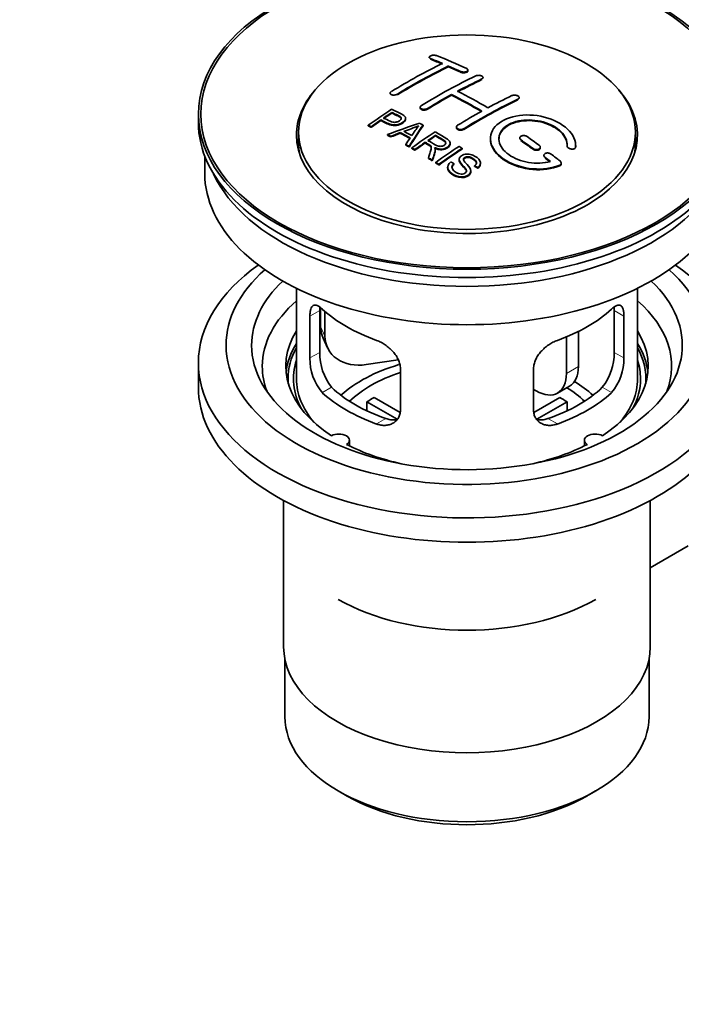
# Model space of a CAD drawing. Units: millimetres. Extents: x 0 to 1714, y 0 to 2149.
# Drawn here: x 234 to 311, y 152 to 267 of the extents above; entities that cross this region are included whole.
import ezdxf
from ezdxf import colors
from ezdxf.entities.mleader import LeaderData, LeaderLine
from ezdxf.math import Vec2, Vec3

# ---------------------------------------------------------------- set-up
doc = ezdxf.new("R2010")
doc.units = ezdxf.units.MM
doc.layers.add('DV7_Défaut', color=7, linetype='Continuous')
doc.layers.add('Défaut', color=7, linetype='Continuous')

# ---------------------------------------------------------------- blocks, each defined once
blk = doc.blocks.new('_DOT')
at = {"color": 0}
blk.add_line((0, 0), (-1, 0), dxfattribs=at)
at = {"color": 0, "const_width": 0.333}
blk.add_lwpolyline([(-0.1665, 0, 1), (0.1665, 0, 1)], format="xyb", close=True, dxfattribs=at)
blk = doc.blocks.new('SE6')
at = {"layer": 'DV7_Défaut', "color": 7, "linetype": 'Continuous', "lineweight": 35}
for p, q in [((281.7, 262.82), (281.7, 262.74)), ((283.97, 261.71), (283.97, 261.79)), ((286.23, 261.24), (286.23, 261.32)), ((288, 260.37), (288, 260.45)), ((277.1, 258.6), (277.1, 258.52)), ((284.32, 258.38), (284.32, 258.46)), ((292.24, 258.01), (292.24, 258.09)), ((277.32, 256.26), (277.32, 256.35)), ((280.64, 256.96), (280.64, 256.88)), ((254.62, 256.16), (254.62, 255.18)), ((276.02, 255.39), (276.02, 255.47)), ((278.92, 255.59), (278.92, 255.67)), ((266.37, 254.04), (266.37, 252.81)), ((274.54, 254.77), (274.54, 254.86)), ((274.9, 254.6), (274.9, 254.69)), ((278.3, 253.9), (278.3, 253.99)), ((280.97, 254.78), (280.97, 254.87)), ((284.88, 254.64), (284.88, 254.56)), ((305.87, 252.81), (305.87, 254.04)), ((276.79, 253.67), (276.79, 253.76)), ((277.18, 253.48), (277.18, 253.56)), ((281.22, 252.77), (281.22, 252.85)), ((282.44, 253.59), (282.44, 253.67)), ((292.31, 253.36), (292.31, 253.28)), ((278.94, 252.52), (278.94, 252.61)), ((279.35, 252.29), (279.35, 252.37)), ((279.64, 252.12), (279.64, 252.21)), ((280.01, 251.92), (280.01, 252)), ((282.39, 251.87), (282.39, 251.95)), ((284.15, 252.68), (284.15, 252.76)), ((285.56, 252.06), (285.56, 252.14)), ((294.72, 252.19), (294.72, 252.27)), ((297.86, 252.44), (297.86, 252.39)), ((298.87, 252.39), (298.87, 252.47)), ((255.37, 251.24), (255.37, 249.22)), ((281.6, 250.96), (281.6, 251.04)), ((282.05, 250.68), (282.05, 250.76)), ((282.46, 250.42), (282.46, 250.51)), ((285.2, 250.85), (285.2, 250.77)), ((295.13, 251.32), (295.13, 251.24)), ((282.82, 250.19), (282.82, 250.27)), ((283.85, 249.95), (283.85, 249.86)), ((284.59, 250.27), (284.59, 250.36)), ((286.58, 249.4), (286.58, 249.49)), ((287.02, 250.03), (287.02, 250.11)), ((287.4, 249.8), (287.4, 249.88)), ((287.71, 250.33), (287.71, 250.41)), ((297.17, 250.33), (297.17, 250.41)), ((266.12, 235.74), (266.12, 225.13)), ((306.12, 225.13), (306.12, 235.74)), ((268.96, 233.45), (268.96, 231.24)), ((267.7, 232.47), (267.7, 227.57)), ((268.86, 228.23), (268.86, 233.13)), ((269.47, 233.02), (269.47, 230.13)), ((303.38, 233.13), (303.38, 228.23)), ((304.53, 227.57), (304.53, 232.47)), ((269.25, 229.88), (269.77, 228.77)), ((297.79, 230.04), (297.79, 225.75)), ((299.2, 230.69), (299.2, 226.56)), ((254.62, 227.01), (254.62, 224.15)), ((278.04, 227.37), (274.3, 226.79)), ((278.31, 221.44), (278.31, 226.34)), ((293.93, 226.34), (293.93, 221.44)), ((296.75, 223.46), (298.16, 224.27)), ((275.24, 222.92), (278.28, 221.17)), ((294.25, 223.7), (293.93, 223.89)), ((293.98, 221.18), (297, 222.92)), ((277.94, 220.39), (274.39, 222.43)), ((274.39, 221.37), (274.39, 222.43)), ((297.85, 222.43), (294.31, 220.39)), ((297.85, 222.43), (297.85, 221.37)), ((272.34, 217.26), (272.34, 217.93)), ((299.89, 217.93), (299.89, 217.26)), ((264.62, 210.86), (264.62, 193.7)), ((307.62, 193.7), (307.62, 210.86)), ((307.62, 202.97), (312.05, 205.53)), ((264.77, 192.23), (264.77, 185.53)), ((307.47, 185.53), (307.47, 192.23)), ((271.02, 176.82), (272.08, 176.21)), ((300.15, 176.21), (301.21, 176.82))]:
    blk.add_line(p, q, dxfattribs=at)
at = {"layer": 'DV7_Défaut', "color": 7, "linetype": 'Continuous', "lineweight": 18}
for p, q in [((281.85, 262.59), (281.85, 262.67)), ((285.38, 261.07), (285.38, 261.15)), ((287.86, 260.2), (287.86, 260.28)), ((277.96, 258.41), (277.96, 258.49)), ((292.1, 257.82), (292.1, 257.91)), ((281.49, 256.73), (281.49, 256.81)), ((285.73, 254.36), (285.73, 254.44)), ((292.45, 253.05), (292.45, 253.13)), ((293.87, 252.04), (293.87, 252.12)), ((298.86, 252.21), (298.86, 252.29)), ((295.28, 250.99), (295.28, 251.07)), ((296.99, 250.09), (296.99, 250.17)), ((267.7, 232.47), (268.86, 233.13)), ((304.53, 232.47), (303.38, 233.13)), ((268.96, 231.24), (269.47, 230.13)), ((267.7, 227.57), (268.86, 228.23)), ((304.53, 227.57), (303.38, 228.23)), ((297.79, 225.75), (299.2, 226.56)), ((269.16, 223.51), (270.25, 224.14)), ((303.08, 223.51), (301.99, 224.14)), ((275.52, 219.83), (276.61, 220.46)), ((296.72, 219.83), (295.62, 220.46))]:
    blk.add_line(p, q, dxfattribs=at)
at = {"layer": 'DV7_Défaut', "color": 7, "linetype": 'Continuous', "lineweight": 35}
for centre, radius, start, end in [((272.82, 272.88), 19.64, 287.4132, 292.931), ((293.51, 244.41), 16.66, 141.4657, 146.3855), ((273.84, 227.47), 6.14, 179.1058, 220.2434), ((275.18, 228.09), 6.32, 178.7495, 218.7665), ((297.06, 228.09), 6.32, 321.2307, 1.2533), ((298.39, 227.47), 6.14, 319.7591, 0.8917)]:
    blk.add_arc(centre, radius, start, end, dxfattribs=at)
for centre, major_axis in [((286.12, 256.16), (-31.5, 0)), ((286.12, 256.16), (-31.2, 0)), ((286.12, 254.04), (-19.75, 0))]:
    blk.add_ellipse(centre, major_axis=major_axis, ratio=0.57735, dxfattribs=at)
for centre, major_axis, ratio, start_param, end_param in [((278.93, 197.96), (37.87, 65.59), 0.57735, 0.704441, 0.816772), ((290.45, 196.31), (-38.08, 65.96), 0.57735, -0.651509, -0.624963), ((290.45, 196.31), (-38.03, 65.87), 0.57735, -0.651331, -0.624749), ((291.16, 196.72), (-38.04, 65.89), 0.57735, -0.691049, -0.624778), ((279.64, 197.56), (37.93, 65.7), 0.57735, 0.704578, 0.816719), ((279.64, 197.56), (37.88, 65.61), 0.57735, 0.70447, 0.816761), ((290.45, 196.31), (-38.08, 65.96), 0.57735, -0.691157, -0.664745), ((290.45, 196.31), (-38.03, 65.87), 0.57735, -0.691032, -0.664585), ((282.46, 195.92), (38.12, 66.02), 0.57735, 0.698397, 0.816564), ((283.17, 195.51), (38.15, 66.08), 0.57735, 0.698467, 0.750995), ((283.17, 195.51), (38.1, 65.99), 0.57735, 0.698352, 0.75095), ((286.12, 253.71), (-20, 0), 0.57735, 5.812697, 6.283185), ((286.12, 253.71), (-20, 0), 0.57735, 0, 3.612081), ((287.97, 194.88), (-38.18, 66.14), 0.57735, -0.796301, -0.7308), ((283.17, 195.51), (38.15, 66.08), 0.57735, 0.764107, 0.816539), ((283.17, 195.51), (38.1, 65.99), 0.57735, 0.764079, 0.81658), ((287.27, 194.48), (-38.2, 66.16), 0.57735, -0.796297, -0.73082), ((287.27, 194.48), (-38.15, 66.07), 0.57735, -0.796311, -0.730749), ((287.41, 193.06), (38.2, 66.16), 0.57735, 0.698571, 0.816502), ((287.41, 193.06), (38.15, 66.07), 0.57735, 0.698457, 0.816543), ((286.71, 193.47), (38.2, 66.17), 0.57735, 0.698591, 0.751044), ((280.87, 196.84), (38.03, 65.86), 0.57735, 0.852216, 0.903307), ((281.23, 196.64), (38.05, 65.9), 0.57735, 0.858164, 0.876427), ((281.23, 196.64), (38, 65.82), 0.57735, 0.85826, 0.876547), ((286.71, 193.47), (38.2, 66.17), 0.57735, 0.764137, 0.816495), ((286.12, 255.18), (-31.5, 0), 0.57735, 0, 3.141593), ((281.23, 196.64), (38.05, 65.9), 0.57735, 0.882428, 0.903232), ((281.23, 196.64), (38, 65.82), 0.57735, 0.882557, 0.903389), ((285.81, 194.21), (60.54, 46.62), 0.746076, 1.124335, 1.178868), ((285.93, 194.04), (59.34, 48.14), 0.739398, 1.140955, 1.15737), ((280.62, 190.64), (-38.01, 65.83), 0.57735, -0.76366, -0.742279), ((280.92, 190.81), (-38.03, 65.87), 0.57735, -0.761574, -0.744218), ((282.46, 194.7), (17.94, 74.17), 0.31556, 0.704746, 0.759699), ((282.46, 194.7), (17.92, 74.07), 0.31556, 0.704813, 0.759839), ((285.97, 193.9), (38.21, 66.17), 0.57735, 0.8519, 0.902747), ((282.53, 191.74), (-38.12, 66.03), 0.57735, -0.756474, -0.749259), ((286.12, 252.81), (-19.75, 0), 0.57735, 0, 0.122647), ((279.79, 190.16), (-37.94, 65.72), 0.57735, -0.736615, -0.729471), ((279.79, 190.16), (-37.89, 65.63), 0.57735, -0.73655, -0.729396), ((285.93, 194.04), (59.26, 48.08), 0.739398, 1.1411, 1.157537), ((280.62, 190.64), (-37.96, 65.74), 0.57735, -0.763631, -0.742222), ((282.17, 194.83), (19.06, 73.87), 0.333105, 0.746566, 0.763075), ((286.33, 193.69), (38.21, 66.17), 0.57735, 0.880117, 0.902748), ((286.33, 193.69), (38.21, 66.17), 0.57735, 0.857535, 0.874288), ((286.33, 193.69), (38.16, 66.09), 0.57735, 0.85763, 0.874405), ((286.91, 194.27), (-38.2, 66.17), 0.57735, -0.914449, -0.888095), ((286.91, 194.27), (-38.15, 66.08), 0.57735, -0.914619, -0.88823), ((287.62, 194.68), (-38.19, 66.15), 0.57735, -0.914485, -0.888123), ((286.12, 252.81), (-19.75, 0), 0.57735, 3.018945, 3.141593), ((279.79, 190.16), (-37.94, 65.72), 0.57735, -0.777211, -0.769523), ((279.79, 190.16), (-37.89, 65.63), 0.57735, -0.777202, -0.769503), ((286.33, 193.69), (38.16, 66.09), 0.57735, 0.880242, 0.902902), ((288.79, 192.27), (38.16, 66.09), 0.57735, 0.851981, 0.902891), ((289.15, 192.06), (38.15, 66.07), 0.57735, 0.852005, 0.902932), ((289.15, 192.06), (38.1, 65.98), 0.57735, 0.852093, 0.903088), ((279.79, 190.16), (-37.94, 65.72), 0.57735, -0.827538, -0.819106), ((279.79, 190.16), (-37.89, 65.63), 0.57735, -0.827594, -0.819151), ((286.91, 194.27), (-38.2, 66.17), 0.57735, -0.95247, -0.940894), ((286.91, 194.27), (-38.15, 66.08), 0.57735, -0.952691, -0.941099), ((287.62, 194.68), (-38.19, 66.15), 0.57735, -0.960477, -0.940937), ((286.12, 249.22), (-30.75, 0), 0.57735, 0, 3.141593), ((286.12, 253.71), (-30.75, 0), 0.57735, 0.25974, 2.881853), ((286.12, 227.01), (-31.5, 0), 0.57735, 5.60183, 6.283185), ((286.12, 227.01), (-31.5, 0), 0.57735, 0, 3.822948), ((286.12, 229.05), (-28.25, 0), 0.57735, 5.708569, 6.283185), ((286.12, 229.05), (-28.25, 0), 0.57735, 0, 3.716209), ((286.12, 229.05), (-25.25, 0), 0.57735, 5.739722, 6.283185), ((286.12, 229.05), (-25.25, 0), 0.57735, 0, 3.685056), ((286.12, 226.6), (-24, 0), 0.57735, 5.697563, 6.283185), ((286.12, 239.42), (-20, 0), 0.57735, 0.558455, 1.012341), ((286.12, 239.42), (20, 0), 0.57735, 5.270844, 5.72473), ((286.12, 226.6), (-24, 0), 0.57735, 2.925762, 3.727215), ((273.79, 231.99), (4.54, 2.1), 0.788675, 2.790713, 3.141593), ((286.12, 226.6), (21.25, 0), 0.57735, 2.796891, 3.868159), ((274.3, 230.87), (4.54, 2.1), 0.788675, 2.790713, 4.36151), ((286.12, 226.6), (-21.25, 0), 0.57735, 2.415027, 3.486294), ((286.12, 225.13), (21.25, 0), 0.57735, 2.796891, 3.081661), ((286.12, 225.13), (-20.98, 0), 0.57735, 5.976935, 6.283185), ((286.12, 225.13), (-21.25, 0), 0.57735, 3.201525, 3.486294), ((286.12, 225.13), (-20.98, 0), 0.57735, 3.093913, 3.447843), ((286.12, 226.6), (-24, 0), 0.57735, 0, 0.21583), ((286.12, 225.13), (20.35, 0), 0.57735, 2.955859, 3.445055), ((286.12, 217.79), (-17.5, 0), 0.57735, 5.18531, 5.717814), ((295.66, 228.6), (-2.5, 4.33), 0.57735, 3.141593, 3.926991), ((286.12, 225.13), (20.35, 0), 0.57735, 0, 0.185734), ((286.12, 225.13), (-20.98, 0), 0.57735, 0, 0.04768), ((286.12, 225.13), (-20, 0), 0.57735, 0, 0.458666), ((286.12, 217.79), (-16, 0), 0.57735, 5.222101, 5.748726), ((294.25, 227.79), (-2.5, 4.33), 0.57735, 2.356194, 3.926991), ((286.12, 225.13), (-20, 0), 0.57735, 2.682927, 3.141593), ((286.12, 225.13), (20.35, 0), 0.57735, 5.979723, 6.283185), ((286.12, 224.15), (-31.5, 0), 0.57735, 0, 3.141593), ((286.12, 229.62), (-18.5, 0), 0.57735, 0.53969, 1.031106), ((286.12, 229.62), (18.5, 0), 0.57735, 5.252079, 5.743495), ((286.12, 217.79), (-16, 0), 0.57735, 3.676052, 3.891291), ((286.12, 217.79), (-17.5, 0), 0.57735, 3.706964, 3.90805), ((286.12, 229.62), (-20, 0), 0.57735, 0.558455, 1.012341), ((286.12, 216.15), (-16, 0), 0.57735, -0.822907, -0.747889), ((286.12, 229.62), (20, 0), 0.57735, 5.270844, 5.72473), ((286.12, 216.15), (16, 0), 0.57735, 0.747889, 0.822907), ((271.09, 217.93), (-1.25, 0), 0.57735, 2.38561, 5.468371), ((301.14, 217.93), (1.25, 0), 0.57735, 0.814814, 3.897575), ((286.12, 226.6), (21.25, 0), 0.57735, 3.985823, 4.340705), ((286.12, 226.6), (21.25, 0), 0.57735, 5.084073, 5.438955), ((286.12, 207.99), (21.35, 0), 0.57735, 3.926991, 5.497787), ((286.12, 193.7), (-21.5, 0), 0.57735, 0, 3.141593), ((286.12, 185.53), (21.35, 0), 0.57735, 3.141593, 6.283185), ((286.12, 184.31), (-19.85, 0), 0.57735, 0.785398, 2.356194)]:
    blk.add_ellipse(centre, major_axis=major_axis, ratio=ratio, start_param=start_param, end_param=end_param, dxfattribs=at)
for points, knots in [([(282.55, 263.01), (282.51, 263.02), (282.47, 263.04), (282.42, 263.04), (282.36, 263.05), (282.31, 263.06), (282.25, 263.06), (282.2, 263.06), (282.14, 263.05), (282.09, 263.05), (282.03, 263.04), (281.98, 263.03), (281.93, 263.01), (281.89, 263), (281.84, 262.98), (281.81, 262.96), (281.78, 262.94), (281.75, 262.92), (281.73, 262.89), (281.71, 262.87), (281.7, 262.84), (281.7, 262.82), (281.7, 262.8), (281.71, 262.77), (281.73, 262.75), (281.74, 262.73), (281.77, 262.71), (281.81, 262.69), (281.82, 262.68), (281.83, 262.68), (281.85, 262.67)], [0, 0, 0, 0, 0.107463, 0.107463, 0.107463, 0.215143, 0.215143, 0.215143, 0.321522, 0.321522, 0.321522, 0.426592, 0.426592, 0.426592, 0.531395, 0.531395, 0.531395, 0.637057, 0.637057, 0.637057, 0.744336, 0.744336, 0.744336, 0.853318, 0.853318, 0.853318, 0.963351, 0.963351, 0.963351, 1, 1, 1, 1]), ([(285.38, 261.15), (285.42, 261.13), (285.47, 261.12), (285.52, 261.11), (285.57, 261.1), (285.62, 261.09), (285.68, 261.09), (285.73, 261.08), (285.79, 261.09), (285.84, 261.09), (285.9, 261.1), (285.95, 261.11), (286, 261.12), (286.05, 261.14), (286.09, 261.15), (286.12, 261.17), (286.16, 261.2), (286.19, 261.22), (286.21, 261.24), (286.22, 261.27), (286.23, 261.3), (286.23, 261.32), (286.23, 261.35), (286.23, 261.38), (286.21, 261.4), (286.19, 261.43), (286.16, 261.45), (286.12, 261.47), (286.11, 261.48), (286.1, 261.48), (286.09, 261.49)], [0, 0, 0, 0, 0.106753, 0.106753, 0.106753, 0.213671, 0.213671, 0.213671, 0.320065, 0.320065, 0.320065, 0.426171, 0.426171, 0.426171, 0.532562, 0.532562, 0.532562, 0.639684, 0.639684, 0.639684, 0.747671, 0.747671, 0.747671, 0.856287, 0.856287, 0.856287, 0.96501, 0.96501, 0.96501, 1, 1, 1, 1]), ([(285.38, 261.07), (285.42, 261.05), (285.47, 261.04), (285.52, 261.03), (285.57, 261.01), (285.62, 261.01), (285.68, 261), (285.73, 261), (285.79, 261), (285.84, 261.01), (285.9, 261.02), (285.95, 261.03), (286, 261.04), (286.05, 261.05), (286.09, 261.07), (286.12, 261.09), (286.16, 261.11), (286.19, 261.14), (286.21, 261.16), (286.22, 261.19), (286.23, 261.21), (286.23, 261.24), (286.23, 261.24), (286.23, 261.24), (286.23, 261.24)], [0, 0, 0, 0, 0.1424422, 0.1424422, 0.1424422, 0.285103, 0.285103, 0.285103, 0.4270638, 0.4270638, 0.4270638, 0.5686405, 0.5686405, 0.5686405, 0.7105973, 0.7105973, 0.7105973, 0.8535312, 0.8535312, 0.8535312, 0.9976238, 0.9976238, 0.9976238, 1, 1, 1, 1]), ([(287.15, 260.64), (287.19, 260.66), (287.23, 260.67), (287.29, 260.68), (287.34, 260.7), (287.39, 260.7), (287.45, 260.7), (287.5, 260.71), (287.56, 260.7), (287.61, 260.7), (287.67, 260.69), (287.72, 260.68), (287.77, 260.66), (287.82, 260.65), (287.86, 260.63), (287.89, 260.61), (287.93, 260.59), (287.96, 260.56), (287.97, 260.53), (287.99, 260.51), (288, 260.48), (288, 260.45), (288, 260.43), (287.99, 260.4), (287.97, 260.37), (287.96, 260.35), (287.93, 260.32), (287.89, 260.3), (287.88, 260.29), (287.87, 260.29), (287.86, 260.28)], [0, 0, 0, 0, 0.107142, 0.107142, 0.107142, 0.214439, 0.214439, 0.214439, 0.321322, 0.321322, 0.321322, 0.427866, 0.427866, 0.427866, 0.534455, 0.534455, 0.534455, 0.641451, 0.641451, 0.641451, 0.74904, 0.74904, 0.74904, 0.857152, 0.857152, 0.857152, 0.965487, 0.965487, 0.965487, 1, 1, 1, 1]), ([(277.25, 258.8), (277.21, 258.77), (277.18, 258.75), (277.15, 258.72), (277.13, 258.69), (277.11, 258.66), (277.11, 258.63), (277.1, 258.6), (277.1, 258.57), (277.11, 258.55), (277.13, 258.52), (277.15, 258.49), (277.18, 258.47), (277.21, 258.45), (277.24, 258.43), (277.29, 258.42), (277.33, 258.4), (277.38, 258.39), (277.44, 258.39), (277.49, 258.38), (277.55, 258.38), (277.6, 258.39), (277.66, 258.39), (277.72, 258.4), (277.77, 258.42), (277.82, 258.43), (277.87, 258.45), (277.92, 258.47), (277.93, 258.48), (277.94, 258.49), (277.96, 258.49)], [0, 0, 0, 0, 0.105971, 0.105971, 0.105971, 0.212063, 0.212063, 0.212063, 0.318272, 0.318272, 0.318272, 0.425145, 0.425145, 0.425145, 0.532921, 0.532921, 0.532921, 0.641453, 0.641453, 0.641453, 0.750258, 0.750258, 0.750258, 0.858724, 0.858724, 0.858724, 0.966387, 0.966387, 0.966387, 1, 1, 1, 1]), ([(291.39, 258.33), (291.43, 258.35), (291.48, 258.36), (291.53, 258.37), (291.58, 258.38), (291.63, 258.39), (291.69, 258.39), (291.75, 258.39), (291.8, 258.38), (291.86, 258.37), (291.91, 258.36), (291.97, 258.35), (292.01, 258.33), (292.06, 258.31), (292.1, 258.29), (292.14, 258.26), (292.17, 258.23), (292.2, 258.21), (292.22, 258.18), (292.24, 258.15), (292.25, 258.12), (292.24, 258.09), (292.24, 258.06), (292.23, 258.03), (292.22, 258), (292.2, 257.97), (292.17, 257.95), (292.13, 257.93), (292.12, 257.92), (292.11, 257.91), (292.1, 257.91)], [0, 0, 0, 0, 0.107899, 0.107899, 0.107899, 0.215929, 0.215929, 0.215929, 0.323875, 0.323875, 0.323875, 0.431486, 0.431486, 0.431486, 0.538676, 0.538676, 0.538676, 0.645549, 0.645549, 0.645549, 0.752343, 0.752343, 0.752343, 0.859331, 0.859331, 0.859331, 0.966701, 0.966701, 0.966701, 1, 1, 1, 1]), ([(277.28, 256.73), (277.67, 256.54), (278.08, 256.36), (278.66, 256.06), (278.84, 255.94), (278.96, 255.63), (278.88, 255.45), (278.56, 255.15), (278.33, 255.03), (277.79, 254.88), (277.5, 254.88), (277.01, 254.99), (276.81, 255.09), (276.41, 255.28), (276.21, 255.37), (276.02, 255.47)], [0, 0, 0, 0, 0.25, 0.25, 0.375, 0.375, 0.5, 0.5, 0.625, 0.625, 0.75, 0.75, 0.875, 0.875, 1, 1, 1, 1]), ([(276.34, 255.69), (276.59, 255.57), (276.84, 255.44), (277.1, 255.32), (277.2, 255.28), (277.3, 255.24), (277.41, 255.22), (277.48, 255.2), (277.54, 255.19), (277.61, 255.19), (277.68, 255.19), (277.75, 255.2), (277.82, 255.21), (277.88, 255.22), (277.94, 255.24), (278, 255.26), (278.08, 255.3), (278.15, 255.34), (278.22, 255.38), (278.27, 255.42), (278.32, 255.47), (278.35, 255.51), (278.39, 255.56), (278.4, 255.61), (278.41, 255.66), (278.41, 255.7), (278.4, 255.74), (278.37, 255.78), (278.35, 255.81), (278.32, 255.84), (278.28, 255.87), (278.11, 255.98), (277.9, 256.07), (277.71, 256.16), (277.58, 256.22), (277.45, 256.29), (277.32, 256.35)], [0, 0, 0, 0, 0.231765, 0.231765, 0.231765, 0.316277, 0.316277, 0.316277, 0.361783, 0.361783, 0.361783, 0.408006, 0.408006, 0.408006, 0.448771, 0.448771, 0.448771, 0.50874, 0.50874, 0.50874, 0.561715, 0.561715, 0.561715, 0.615279, 0.615279, 0.615279, 0.661556, 0.661556, 0.661556, 0.702535, 0.702535, 0.702535, 0.881689, 0.881689, 0.881689, 1, 1, 1, 1]), ([(278.41, 255.59), (278.41, 255.63), (278.4, 255.66), (278.37, 255.7), (278.35, 255.73), (278.32, 255.76), (278.28, 255.78), (278.11, 255.9), (277.9, 255.99), (277.71, 256.08), (277.58, 256.14), (277.45, 256.2), (277.32, 256.26)], [0, 0, 0, 0, 0.112066, 0.112066, 0.112066, 0.219576, 0.219576, 0.219576, 0.689588, 0.689588, 0.689588, 1, 1, 1, 1]), ([(281.49, 256.81), (281.45, 256.79), (281.41, 256.77), (281.35, 256.75), (281.3, 256.73), (281.25, 256.72), (281.19, 256.72), (281.14, 256.71), (281.08, 256.71), (281.03, 256.71), (280.97, 256.72), (280.92, 256.73), (280.87, 256.74), (280.82, 256.75), (280.78, 256.77), (280.75, 256.8), (280.71, 256.82), (280.68, 256.85), (280.67, 256.87), (280.65, 256.9), (280.64, 256.93), (280.64, 256.97), (280.64, 257), (280.65, 257.03), (280.67, 257.06), (280.69, 257.09), (280.71, 257.12), (280.75, 257.15), (280.76, 257.15), (280.77, 257.16), (280.78, 257.17)], [0, 0, 0, 0, 0.107253, 0.107253, 0.107253, 0.214619, 0.214619, 0.214619, 0.322167, 0.322167, 0.322167, 0.429909, 0.429909, 0.429909, 0.537703, 0.537703, 0.537703, 0.645384, 0.645384, 0.645384, 0.752836, 0.752836, 0.752836, 0.860044, 0.860044, 0.860044, 0.9671, 0.9671, 0.9671, 1, 1, 1, 1]), ([(281.49, 256.73), (281.45, 256.71), (281.41, 256.68), (281.35, 256.67), (281.3, 256.65), (281.25, 256.64), (281.19, 256.63), (281.14, 256.63), (281.08, 256.63), (281.03, 256.63), (280.97, 256.63), (280.92, 256.64), (280.87, 256.66), (280.82, 256.67), (280.78, 256.69), (280.75, 256.71), (280.71, 256.74), (280.68, 256.76), (280.67, 256.79), (280.65, 256.82), (280.64, 256.85), (280.64, 256.88)], [0, 0, 0, 0, 0.142901, 0.142901, 0.142901, 0.285954, 0.285954, 0.285954, 0.42925, 0.42925, 0.42925, 0.572804, 0.572804, 0.572804, 0.716429, 0.716429, 0.716429, 0.859902, 0.859902, 0.859902, 1, 1, 1, 1]), ([(278.92, 255.59), (278.92, 255.47), (278.85, 255.33), (278.56, 255.07), (278.33, 254.94), (277.79, 254.8), (277.5, 254.8), (277.01, 254.91), (276.81, 255.01), (276.41, 255.2), (276.21, 255.29), (276.02, 255.39)], [0, 0, 0, 0, 0.1622494, 0.1622494, 0.371687, 0.371687, 0.5811247, 0.5811247, 0.7905623, 0.7905623, 1, 1, 1, 1]), ([(298.86, 252.29), (298.92, 253), (298.59, 253.75), (297.26, 255.02), (296.28, 255.53), (294.09, 256.09), (292.91, 256.13), (290.82, 255.73), (289.95, 255.29), (288.9, 254.1), (288.74, 253.37), (289.21, 251.93), (289.82, 251.25), (291.58, 250.19), (292.69, 249.85), (294.97, 249.65), (296.09, 249.79), (296.99, 250.17)], [0, 0, 0, 0, 0.125, 0.125, 0.25, 0.25, 0.375, 0.375, 0.5, 0.5, 0.625, 0.625, 0.75, 0.75, 0.875, 0.875, 1, 1, 1, 1]), ([(295.9, 250.6), (295.13, 250.38), (294.23, 250.34), (292.47, 250.63), (291.65, 250.96), (290.4, 251.85), (290, 252.41), (289.79, 253.53), (289.99, 254.09), (290.91, 254.97), (291.63, 255.28), (293.29, 255.53), (294.22, 255.47), (295.9, 255), (296.65, 254.59), (297.65, 253.6), (297.91, 253.01), (297.86, 252.46)], [0, 0, 0, 0, 0.125, 0.125, 0.25, 0.25, 0.375, 0.375, 0.5, 0.5, 0.625, 0.625, 0.75, 0.75, 0.875, 0.875, 1, 1, 1, 1]), ([(289.87, 253.18), (289.87, 253.64), (290.07, 254.08), (290.91, 254.88), (291.63, 255.2), (293.29, 255.45), (294.22, 255.39), (295.9, 254.92), (296.65, 254.51), (297.65, 253.52), (297.91, 252.93), (297.86, 252.38)], [0, 0, 0, 0, 0.170792, 0.170792, 0.378094, 0.378094, 0.585396, 0.585396, 0.792698, 0.792698, 1, 1, 1, 1]), ([(282.38, 254.08), (282.82, 253.83), (283.26, 253.58), (283.69, 253.31), (283.79, 253.24), (283.9, 253.17), (283.98, 253.08), (284.04, 253.03), (284.09, 252.97), (284.12, 252.9), (284.15, 252.84), (284.15, 252.77), (284.14, 252.7), (284.13, 252.62), (284.09, 252.54), (284.04, 252.47), (283.98, 252.4), (283.91, 252.34), (283.82, 252.28), (283.74, 252.22), (283.63, 252.17), (283.52, 252.13), (283.41, 252.09), (283.29, 252.07), (283.17, 252.06), (283.06, 252.06), (282.95, 252.06), (282.85, 252.08), (282.7, 252.1), (282.56, 252.14), (282.43, 252.19), (282.39, 252.21), (282.35, 252.23), (282.31, 252.24)], [0, 0, 0, 0, 0.342367, 0.342367, 0.342367, 0.429636, 0.429636, 0.429636, 0.489631, 0.489631, 0.489631, 0.550431, 0.550431, 0.550431, 0.618335, 0.618335, 0.618335, 0.686568, 0.686568, 0.686568, 0.757145, 0.757145, 0.757145, 0.82455, 0.82455, 0.82455, 0.884309, 0.884309, 0.884309, 0.97195, 0.97195, 0.97195, 1, 1, 1, 1]), ([(285.73, 254.44), (285.69, 254.41), (285.65, 254.39), (285.6, 254.38), (285.55, 254.36), (285.49, 254.35), (285.44, 254.35), (285.38, 254.34), (285.32, 254.35), (285.27, 254.35), (285.21, 254.36), (285.16, 254.37), (285.11, 254.39), (285.07, 254.41), (285.02, 254.43), (284.99, 254.46), (284.95, 254.48), (284.93, 254.51), (284.91, 254.55), (284.89, 254.58), (284.88, 254.61), (284.88, 254.65), (284.88, 254.68), (284.89, 254.71), (284.91, 254.75), (284.93, 254.78), (284.96, 254.81), (284.99, 254.84), (285, 254.84), (285.01, 254.85), (285.03, 254.86)], [0, 0, 0, 0, 0.107295, 0.107295, 0.107295, 0.21472, 0.21472, 0.21472, 0.322097, 0.322097, 0.322097, 0.429424, 0.429424, 0.429424, 0.536743, 0.536743, 0.536743, 0.644097, 0.644097, 0.644097, 0.751515, 0.751515, 0.751515, 0.858997, 0.858997, 0.858997, 0.966516, 0.966516, 0.966516, 1, 1, 1, 1]), ([(285.73, 254.36), (285.69, 254.33), (285.65, 254.31), (285.6, 254.3), (285.55, 254.28), (285.49, 254.27), (285.44, 254.27), (285.38, 254.26), (285.32, 254.26), (285.27, 254.27), (285.21, 254.28), (285.16, 254.29), (285.11, 254.31), (285.07, 254.33), (285.02, 254.35), (284.99, 254.38), (284.95, 254.4), (284.93, 254.43), (284.91, 254.46), (284.89, 254.5), (284.88, 254.53), (284.88, 254.56)], [0, 0, 0, 0, 0.143027, 0.143027, 0.143027, 0.286227, 0.286227, 0.286227, 0.429361, 0.429361, 0.429361, 0.57243, 0.57243, 0.57243, 0.715488, 0.715488, 0.715488, 0.858593, 0.858593, 0.858593, 1, 1, 1, 1]), ([(281.6, 251.04), (281.66, 251.21), (281.71, 251.38), (281.82, 251.72), (281.88, 251.89), (281.92, 252.1), (281.93, 252.14), (281.94, 252.22), (281.94, 252.27), (281.91, 252.39), (281.85, 252.46), (281.73, 252.55), (281.68, 252.58), (281.59, 252.63), (281.45, 252.72), (281.31, 252.8), (281.22, 252.85)], [0, 0, 0, 0, 0.25, 0.25, 0.5, 0.5, 0.5625, 0.5625, 0.625, 0.625, 0.75, 0.75, 0.8125, 0.8125, 0.875, 1, 1, 1, 1]), ([(281.54, 253.06), (281.82, 252.9), (282.1, 252.72), (282.4, 252.55), (282.49, 252.51), (282.58, 252.46), (282.68, 252.43), (282.75, 252.4), (282.82, 252.39), (282.89, 252.38), (282.95, 252.37), (283.01, 252.37), (283.07, 252.38), (283.13, 252.38), (283.19, 252.4), (283.25, 252.41), (283.32, 252.43), (283.37, 252.46), (283.43, 252.49), (283.48, 252.52), (283.52, 252.56), (283.56, 252.6), (283.59, 252.64), (283.61, 252.69), (283.62, 252.73), (283.63, 252.77), (283.63, 252.81), (283.62, 252.85), (283.6, 252.89), (283.58, 252.93), (283.55, 252.97), (283.49, 253.04), (283.4, 253.1), (283.31, 253.15), (283.02, 253.33), (282.73, 253.5), (282.44, 253.67)], [0, 0, 0, 0, 0.254173, 0.254173, 0.254173, 0.326818, 0.326818, 0.326818, 0.373831, 0.373831, 0.373831, 0.41241, 0.41241, 0.41241, 0.45084, 0.45084, 0.45084, 0.494322, 0.494322, 0.494322, 0.538141, 0.538141, 0.538141, 0.5837, 0.5837, 0.5837, 0.62279, 0.62279, 0.62279, 0.663667, 0.663667, 0.663667, 0.744083, 0.744083, 0.744083, 1, 1, 1, 1]), ([(283.63, 252.7), (283.63, 252.72), (283.62, 252.75), (283.62, 252.77), (283.6, 252.81), (283.58, 252.85), (283.55, 252.88), (283.49, 252.95), (283.4, 253.02), (283.31, 253.07), (283.02, 253.25), (282.73, 253.42), (282.44, 253.59)], [0, 0, 0, 0, 0.0609163, 0.0609163, 0.0609163, 0.1626834, 0.1626834, 0.1626834, 0.3628819, 0.3628819, 0.3628819, 1, 1, 1, 1]), ([(288.87, 253.22), (288.87, 253.01), (288.9, 252.79), (289.21, 251.85), (289.82, 251.16), (291.58, 250.11), (292.69, 249.77), (294.97, 249.56), (296.09, 249.71), (296.99, 250.09)], [0, 0, 0, 0, 0.0916161, 0.0916161, 0.3944107, 0.3944107, 0.6972054, 0.6972054, 1, 1, 1, 1]), ([(293.16, 253.52), (293.12, 253.55), (293.07, 253.57), (293.02, 253.59), (292.97, 253.61), (292.91, 253.62), (292.86, 253.63), (292.8, 253.64), (292.75, 253.64), (292.69, 253.64), (292.64, 253.63), (292.58, 253.62), (292.54, 253.61), (292.49, 253.59), (292.45, 253.57), (292.41, 253.54), (292.38, 253.52), (292.35, 253.49), (292.33, 253.46), (292.31, 253.43), (292.3, 253.39), (292.31, 253.36), (292.31, 253.32), (292.32, 253.29), (292.33, 253.25), (292.35, 253.22), (292.38, 253.19), (292.42, 253.16), (292.43, 253.15), (292.44, 253.14), (292.45, 253.13)], [0, 0, 0, 0, 0.108146, 0.108146, 0.108146, 0.216425, 0.216425, 0.216425, 0.324589, 0.324589, 0.324589, 0.432285, 0.432285, 0.432285, 0.53939, 0.53939, 0.53939, 0.646047, 0.646047, 0.646047, 0.752591, 0.752591, 0.752591, 0.8594, 0.8594, 0.8594, 0.966741, 0.966741, 0.966741, 1, 1, 1, 1]), ([(281.94, 252.14), (281.94, 252.17), (281.93, 252.2), (281.91, 252.31), (281.85, 252.38), (281.73, 252.47), (281.68, 252.5), (281.59, 252.55), (281.45, 252.63), (281.31, 252.71), (281.22, 252.77)], [0, 0, 0, 0, 0.095923, 0.095923, 0.397282, 0.397282, 0.547961, 0.547961, 0.698641, 1, 1, 1, 1]), ([(282.31, 252.24), (282.34, 252.19), (282.36, 252.13), (282.39, 252.01), (282.39, 251.95), (282.38, 251.76), (282.34, 251.63), (282.22, 251.26), (282.14, 251.01), (282.05, 250.76)], [0, 0, 0, 0, 0.125, 0.125, 0.25, 0.25, 0.5, 0.5, 1, 1, 1, 1]), ([(282.39, 251.87), (282.39, 251.85), (282.39, 251.82), (282.38, 251.68), (282.34, 251.55), (282.22, 251.18), (282.14, 250.93), (282.05, 250.68)], [0, 0, 0, 0, 0.057787, 0.057787, 0.371858, 0.371858, 1, 1, 1, 1]), ([(284.15, 252.68), (284.15, 252.66), (284.14, 252.64), (284.14, 252.62), (284.13, 252.54), (284.09, 252.46), (284.04, 252.39), (283.98, 252.32), (283.91, 252.25), (283.82, 252.2), (283.74, 252.14), (283.63, 252.08), (283.52, 252.05), (283.41, 252.01), (283.29, 251.99), (283.17, 251.98), (283.06, 251.97), (282.95, 251.98), (282.85, 251.99), (282.7, 252.02), (282.56, 252.06), (282.43, 252.11), (282.39, 252.13), (282.35, 252.14), (282.31, 252.16)], [0, 0, 0, 0, 0.0413685, 0.0413685, 0.0413685, 0.1861636, 0.1861636, 0.1861636, 0.331662, 0.331662, 0.331662, 0.4821579, 0.4821579, 0.4821579, 0.6258881, 0.6258881, 0.6258881, 0.7533152, 0.7533152, 0.7533152, 0.9401941, 0.9401941, 0.9401941, 1, 1, 1, 1]), ([(293.87, 252.12), (293.91, 252.09), (293.95, 252.07), (294, 252.05), (294.05, 252.03), (294.11, 252.01), (294.17, 252), (294.22, 252), (294.28, 251.99), (294.34, 252), (294.39, 252), (294.44, 252.01), (294.49, 252.03), (294.54, 252.04), (294.58, 252.06), (294.61, 252.09), (294.65, 252.11), (294.68, 252.14), (294.69, 252.17), (294.71, 252.21), (294.72, 252.24), (294.72, 252.28), (294.72, 252.31), (294.71, 252.35), (294.69, 252.38), (294.67, 252.42), (294.64, 252.45), (294.61, 252.49), (294.6, 252.49), (294.59, 252.5), (294.57, 252.51)], [0, 0, 0, 0, 0.108609, 0.108609, 0.108609, 0.217357, 0.217357, 0.217357, 0.325874, 0.325874, 0.325874, 0.433612, 0.433612, 0.433612, 0.540434, 0.540434, 0.540434, 0.64661, 0.64661, 0.64661, 0.752687, 0.752687, 0.752687, 0.859246, 0.859246, 0.859246, 0.966661, 0.966661, 0.966661, 1, 1, 1, 1]), ([(293.87, 252.04), (293.91, 252.01), (293.95, 251.99), (294, 251.97), (294.05, 251.95), (294.11, 251.93), (294.17, 251.92), (294.22, 251.91), (294.28, 251.91), (294.34, 251.91), (294.39, 251.92), (294.44, 251.93), (294.49, 251.94), (294.54, 251.96), (294.58, 251.98), (294.61, 252), (294.65, 252.03), (294.68, 252.06), (294.69, 252.09), (294.71, 252.12), (294.72, 252.16), (294.72, 252.19)], [0, 0, 0, 0, 0.14484, 0.14484, 0.14484, 0.289866, 0.289866, 0.289866, 0.434583, 0.434583, 0.434583, 0.578258, 0.578258, 0.578258, 0.720709, 0.720709, 0.720709, 0.862295, 0.862295, 0.862295, 1, 1, 1, 1]), ([(297.86, 252.46), (297.86, 252.43), (297.86, 252.39), (297.88, 252.35), (297.89, 252.32), (297.92, 252.28), (297.95, 252.25), (297.98, 252.22), (298.02, 252.19), (298.07, 252.16), (298.11, 252.13), (298.17, 252.11), (298.22, 252.09), (298.28, 252.08), (298.33, 252.06), (298.39, 252.06), (298.45, 252.05), (298.5, 252.05), (298.56, 252.06), (298.61, 252.07), (298.66, 252.08), (298.7, 252.1), (298.74, 252.12), (298.77, 252.14), (298.8, 252.17), (298.83, 252.2), (298.84, 252.23), (298.85, 252.26), (298.86, 252.27), (298.86, 252.28), (298.86, 252.29)], [0, 0, 0, 0, 0.106345, 0.106345, 0.106345, 0.212802, 0.212802, 0.212802, 0.320388, 0.320388, 0.320388, 0.429459, 0.429459, 0.429459, 0.53931, 0.53931, 0.53931, 0.648865, 0.648865, 0.648865, 0.75716, 0.75716, 0.75716, 0.86381, 0.86381, 0.86381, 0.969178, 0.969178, 0.969178, 1, 1, 1, 1]), ([(287.02, 250.11), (287.16, 250.22), (287.25, 250.36), (287.2, 250.65), (287.07, 250.78), (286.77, 250.99), (286.61, 251.09), (286.19, 251.18), (285.95, 251.15), (285.74, 250.98), (285.7, 250.91), (285.71, 250.77), (285.75, 250.7), (285.89, 250.51), (286.01, 250.38), (286.35, 250.01), (286.6, 249.74), (286.55, 249.16), (286.21, 248.89), (285.37, 248.74), (284.92, 248.86), (284.27, 249.23), (283.99, 249.47), (283.79, 250.03), (283.92, 250.34), (284.22, 250.56)], [0, 0, 0, 0, 0.0625, 0.0625, 0.125, 0.125, 0.1875, 0.1875, 0.25, 0.25, 0.28125, 0.28125, 0.3125, 0.3125, 0.375, 0.375, 0.5, 0.5, 0.625, 0.625, 0.75, 0.75, 0.875, 0.875, 1, 1, 1, 1]), ([(284.59, 250.36), (284.46, 250.24), (284.35, 250.1), (284.35, 249.81), (284.43, 249.67), (284.66, 249.43), (284.81, 249.32), (285.17, 249.16), (285.39, 249.1), (285.81, 249.15), (286, 249.26), (286.09, 249.55), (286, 249.7), (285.69, 250.08), (285.42, 250.32), (285.2, 250.72), (285.18, 250.87), (285.29, 251.15), (285.43, 251.27), (285.78, 251.43), (286, 251.48), (286.43, 251.46), (286.63, 251.41), (287.18, 251.18), (287.48, 250.96), (287.79, 250.41), (287.69, 250.1), (287.4, 249.88)], [0, 0, 0, 0, 0.0625, 0.0625, 0.125, 0.125, 0.1875, 0.1875, 0.25, 0.25, 0.3125, 0.3125, 0.375, 0.375, 0.5, 0.5, 0.5625, 0.5625, 0.625, 0.625, 0.6875, 0.6875, 0.75, 0.75, 0.875, 0.875, 1, 1, 1, 1]), ([(286.06, 249.4), (286.06, 249.52), (285.98, 249.64), (285.69, 250), (285.42, 250.24), (285.23, 250.59), (285.2, 250.68), (285.2, 250.77)], [0, 0, 0, 0, 0.240137, 0.240137, 0.818319, 0.818319, 1, 1, 1, 1]), ([(287.23, 250.38), (287.23, 250.39), (287.23, 250.41), (287.2, 250.57), (287.07, 250.7), (286.77, 250.91), (286.61, 251.01), (286.19, 251.1), (285.95, 251.07), (285.74, 250.9), (285.71, 250.83), (285.71, 250.77)], [0, 0, 0, 0, 0.031673, 0.031673, 0.309826, 0.309826, 0.58798, 0.58798, 0.866133, 0.866133, 1, 1, 1, 1]), ([(295.99, 251.46), (295.95, 251.49), (295.9, 251.52), (295.85, 251.54), (295.8, 251.56), (295.74, 251.58), (295.69, 251.59), (295.63, 251.6), (295.57, 251.6), (295.52, 251.6), (295.46, 251.59), (295.41, 251.59), (295.36, 251.57), (295.31, 251.55), (295.27, 251.53), (295.24, 251.51), (295.2, 251.48), (295.18, 251.45), (295.16, 251.42), (295.14, 251.39), (295.13, 251.35), (295.13, 251.32), (295.13, 251.28), (295.14, 251.24), (295.16, 251.21), (295.18, 251.17), (295.21, 251.13), (295.24, 251.1), (295.26, 251.09), (295.27, 251.08), (295.28, 251.07)], [0, 0, 0, 0, 0.109174, 0.109174, 0.109174, 0.218497, 0.218497, 0.218497, 0.327426, 0.327426, 0.327426, 0.435186, 0.435186, 0.435186, 0.541638, 0.541638, 0.541638, 0.647225, 0.647225, 0.647225, 0.752751, 0.752751, 0.752751, 0.859028, 0.859028, 0.859028, 0.966552, 0.966552, 0.966552, 1, 1, 1, 1]), ([(296.99, 250.17), (297.1, 250.22), (297.17, 250.3), (297.18, 250.44), (297.17, 250.49), (297.12, 250.58), (297.08, 250.62), (297.03, 250.66)], [0, 0, 0, 0, 0.5, 0.5, 0.75, 0.75, 1, 1, 1, 1]), ([(286.58, 249.4), (286.58, 249.39), (286.58, 249.38), (286.55, 249.08), (286.21, 248.81), (285.37, 248.66), (284.92, 248.78), (284.27, 249.15), (283.99, 249.39), (283.86, 249.73), (283.85, 249.8), (283.85, 249.86)], [0, 0, 0, 0, 0.011903, 0.011903, 0.317869, 0.317869, 0.623835, 0.623835, 0.929801, 0.929801, 1, 1, 1, 1]), ([(284.59, 250.27), (284.46, 250.16), (284.35, 250.02), (284.35, 249.87), (284.35, 249.87), (284.35, 249.87)], [0, 0, 0, 0, 0.990648, 0.990648, 1, 1, 1, 1]), ([(296.99, 250.09), (297.1, 250.13), (297.17, 250.22), (297.17, 250.31), (297.17, 250.32), (297.17, 250.33)], [0, 0, 0, 0, 0.941184, 0.941184, 1, 1, 1, 1]), ([(269.16, 233.3), (269.05, 233.4), (268.95, 233.49), (268.75, 233.62), (268.65, 233.67), (268.47, 233.74), (268.39, 233.76), (268.24, 233.76), (268.16, 233.74), (268.04, 233.67), (267.98, 233.62), (267.88, 233.48), (267.84, 233.39), (267.77, 233.18), (267.75, 233.06), (267.71, 232.78), (267.7, 232.63), (267.7, 232.47)], [0, 0, 0, 0, 0.125, 0.125, 0.25, 0.25, 0.375, 0.375, 0.5, 0.5, 0.625, 0.625, 0.75, 0.75, 0.875, 0.875, 1, 1, 1, 1]), ([(304.53, 232.47), (304.53, 232.63), (304.52, 232.78), (304.49, 233.06), (304.46, 233.18), (304.4, 233.39), (304.36, 233.48), (304.26, 233.62), (304.2, 233.67), (304.07, 233.74), (304, 233.76), (303.85, 233.76), (303.76, 233.74), (303.59, 233.67), (303.49, 233.62), (303.29, 233.49), (303.19, 233.4), (303.08, 233.3)], [0, 0, 0, 0, 0.125, 0.125, 0.25, 0.25, 0.375, 0.375, 0.5, 0.5, 0.625, 0.625, 0.75, 0.75, 0.875, 0.875, 1, 1, 1, 1]), ([(278.31, 226.34), (278.31, 226.51), (278.29, 226.67), (278.21, 227.01), (278.15, 227.19), (278, 227.52), (277.91, 227.69), (277.69, 228.01), (277.57, 228.17), (277.31, 228.46), (277.16, 228.6), (276.86, 228.87), (276.7, 228.99), (276.38, 229.21), (276.2, 229.32), (275.86, 229.49), (275.69, 229.57), (275.52, 229.63)], [0, 0, 0, 0, 0.125, 0.125, 0.25, 0.25, 0.375, 0.375, 0.5, 0.5, 0.625, 0.625, 0.75, 0.75, 0.875, 0.875, 1, 1, 1, 1]), ([(296.72, 229.63), (296.54, 229.57), (296.37, 229.49), (296.03, 229.32), (295.86, 229.22), (295.54, 228.99), (295.38, 228.87), (295.08, 228.61), (294.93, 228.46), (294.67, 228.17), (294.54, 228.01), (294.33, 227.69), (294.24, 227.52), (294.08, 227.19), (294.03, 227.02), (293.95, 226.68), (293.93, 226.51), (293.93, 226.34)], [0, 0, 0, 0, 0.125, 0.125, 0.25, 0.25, 0.375, 0.375, 0.5, 0.5, 0.625, 0.625, 0.75, 0.75, 0.875, 0.875, 1, 1, 1, 1]), ([(275.52, 219.83), (275.69, 219.77), (275.86, 219.73), (276.2, 219.67), (276.37, 219.66), (276.7, 219.68), (276.86, 219.71), (277.16, 219.79), (277.31, 219.85), (277.57, 220), (277.69, 220.09), (277.91, 220.3), (278, 220.42), (278.15, 220.67), (278.21, 220.81), (278.29, 221.12), (278.31, 221.28), (278.31, 221.44)], [0, 0, 0, 0, 0.125, 0.125, 0.25, 0.25, 0.375, 0.375, 0.5, 0.5, 0.625, 0.625, 0.75, 0.75, 0.875, 0.875, 1, 1, 1, 1]), ([(277.95, 220.35), (277.85, 220.33), (277.75, 220.32), (277.48, 220.3), (277.31, 220.31), (276.96, 220.36), (276.79, 220.4), (276.61, 220.46)], [0, 0, 0, 0, 0.23685, 0.23685, 0.618425, 0.618425, 1, 1, 1, 1]), ([(293.93, 221.44), (293.93, 221.28), (293.95, 221.12), (294.02, 220.82), (294.08, 220.68), (294.24, 220.42), (294.33, 220.3), (294.54, 220.09), (294.66, 220), (294.93, 219.85), (295.07, 219.79), (295.38, 219.71), (295.53, 219.68), (295.86, 219.66), (296.03, 219.67), (296.37, 219.73), (296.54, 219.77), (296.72, 219.83)], [0, 0, 0, 0, 0.125, 0.125, 0.25, 0.25, 0.375, 0.375, 0.5, 0.5, 0.625, 0.625, 0.75, 0.75, 0.875, 0.875, 1, 1, 1, 1]), ([(295.62, 220.46), (295.45, 220.4), (295.28, 220.36), (294.93, 220.31), (294.76, 220.3), (294.49, 220.32), (294.39, 220.33), (294.29, 220.35)], [0, 0, 0, 0, 0.38295, 0.38295, 0.765899, 0.765899, 1, 1, 1, 1])]:
    blk.add_open_spline(points, degree=3, knots=knots, dxfattribs=at)
for points, degree in [([(274.9, 254.69), (274.72, 254.77), (274.54, 254.86)], 2), ([(274.9, 254.6), (274.72, 254.69), (274.54, 254.77)], 2), ([(280.01, 252), (279.83, 252.1), (279.64, 252.21)], 2), ([(280.01, 251.92), (279.83, 252.02), (279.64, 252.12)], 2), ([(285.19, 252.38), (285.38, 252.26), (285.56, 252.14)], 2), ([(298.86, 252.21), (298.86, 252.27), (298.87, 252.33), (298.87, 252.38)], 3), ([(282.82, 250.27), (282.64, 250.39), (282.46, 250.51)], 2), ([(284.22, 250.56), (284.4, 250.46), (284.59, 250.36)], 2), ([(282.82, 250.19), (282.64, 250.31), (282.46, 250.42)], 2), ([(287.4, 249.88), (287.21, 250), (287.02, 250.11)], 2), ([(287.4, 249.8), (287.21, 249.92), (287.02, 250.03)], 2), ([(287.71, 250.33), (287.7, 250.14), (287.59, 249.94), (287.4, 249.8)], 3), ([(268.86, 233.13), (268.86, 233.27), (268.86, 233.4), (268.87, 233.52)], 3), ([(303.36, 233.56), (303.37, 233.43), (303.38, 233.28), (303.38, 233.13)], 3)]:
    blk.add_open_spline(points, degree=degree, dxfattribs=at)

msp = doc.modelspace()

# ---------------------------------------------------------------- block references
at = {"layer": 'Défaut'}
msp.add_blockref('SE6', (0, 0), dxfattribs=at)

# ---------------------------------------------------------------- leaders
at = {"layer": 'Défaut', "color": 7, "linetype": 'Continuous', "lineweight": 18}
ml = msp.add_multileader_mtext('Standard', dxfattribs=at)
ml.set_content('{\\pxsm0.9;\\fSolid Edge ISO|b1||i0||c0|p34;\\W1.;12/12/2016\\P}', color=256)
ml.set_leader_properties()
ml.set_arrow_properties(name='DOT')
ml.build(insert=Vec2(0, 0))
ml.multileader.update_dxf_attribs({"leader_type": 0, "dogleg_length": 0, "arrow_head_size": 12})
ctx = ml.context
ctx.base_point, ctx.char_height, ctx.arrow_head_size, ctx.landing_gap_size = Vec3(1285, 2141.7), 12, 12, 4.2
notes = []
notes.append((ctx, [(0, (0, 0, 0), (0, 0), (1, 0), 1, [])]))
ctx.mtext.insert = Vec3(1287, 2147.82)
ml = msp.add_multileader_mtext('Standard', dxfattribs=at)
ml.set_content('{\\pxsm0.9;\\fArial|b1||i0||c0|p34;\\W1.;151M\\P}', color=256)
ml.set_leader_properties()
ml.set_arrow_properties(name='DOT')
ml.build(insert=Vec2(0, 0))
ml.multileader.update_dxf_attribs({"leader_type": 0, "dogleg_length": 0, "arrow_head_size": 12})
ctx = ml.context
ctx.base_point, ctx.char_height, ctx.arrow_head_size, ctx.landing_gap_size = Vec3(565.88, 2141.53), 12, 12, 4.2
notes.append((ctx, [(0, (0, 0, 0), (0, 0), (1, 0), 1, [])]))
ctx.mtext.insert = Vec3(567.88, 2147.63)
for ctx, leaders in notes:
    for number, flags, end, landing, length, lines in leaders:
        leader = LeaderData()
        leader.index, (leader.has_last_leader_line, leader.has_dogleg_vector, leader.attachment_direction) = number, flags
        leader.last_leader_point, leader.dogleg_vector, leader.dogleg_length = Vec3(end), Vec3(landing), length
        for number, points, colour, breaks in lines:
            line = LeaderLine()
            line.index, line.vertices, line.color, line.breaks = number, Vec3.list(points), colors.encode_raw_color(colour), breaks
            leader.lines.append(line)
        ctx.leaders.append(leader)

doc.saveas('drawing.dxf')
